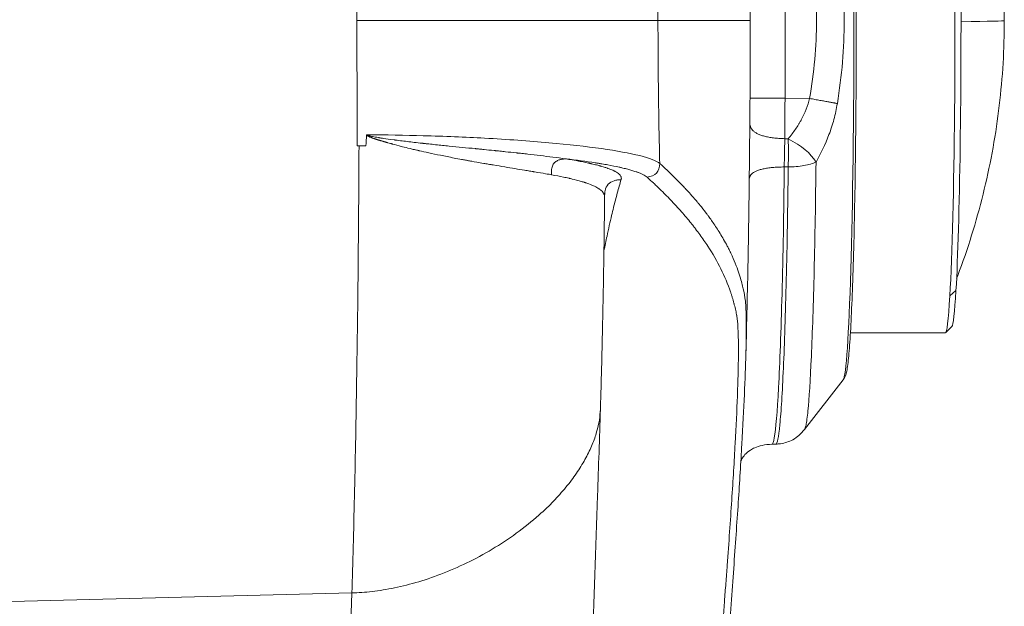
# Model space of a CAD drawing. Extents: x -5038 to 3443, y -2728 to 3869.
# Drawn here: x 547 to 626, y -39 to 7 of the extents above; entities that cross this region are included whole.
import ezdxf

# ---------------------------------------------------------------- set-up
doc = ezdxf.new("R2010")
doc.units = 0
doc.header["$LTSCALE"] = 5
doc.layers.add('Lg_prod', color=40, linetype='CONTINUOUS')

msp = doc.modelspace()

# ---------------------------------------------------------------- linework, layer by layer
at = {"layer": 'Lg_prod', "linetype": 'Continuous', "lineweight": 0}
for p, q in [((605.867, 7.424), (598.482, 7.424)), ((610.616, 1.186), (608.65, 1.204)), ((622.334, -14.171), (621.842, -14.611)), ((621.998, -17.064), (621.499, -17.564)), ((621.475, -17.576), (613.884, -17.576)), ((613.302, -21.336), (610.217, -25.29)), ((608.058, -23.18), (608.058, -23.18)), ((610.257, -25.213), (610.256, -25.214)), ((607.607, -26.478), (607.604, -26.479)), ((607.919, -26.468), (607.606, -26.479)), ((573.978, -38.377), (531.393, -39.443))]:
    msp.add_line(p, q, dxfattribs=at)
at = {"layer": 'Lg_prod', "linetype": 'Continuous', "lineweight": 0, "extrusion": (0, 0, -1)}
msp.add_ellipse((613.267, 7.424), major_axis=(0, 28.782), ratio=0.031084, start_param=0.039815, end_param=3.101777, dxfattribs=at)
at = {"layer": 'Lg_prod', "linetype": 'Continuous', "lineweight": 0}
for centre, major_axis, ratio, start_param, end_param in [((621.974, 7.424), (0, 24.5), 0.031084, -2.649643, -0.031104), ((621.475, 7.424), (0, 25), 0.031084, -2.649643, -1.078847), ((568.475, 7.424), (57.725, -0.008), 0.004405, -0.348207, 0), ((612.511, 7.424), (0, 26), 0.03108, -1.663481, -1.663424), ((621.974, 7.424), (0, -24.5), 0.031084, 0.031104, 0.491949), ((621.475, 7.424), (0, -25), 0.031084, 0, 0.491949), ((610.498, 7.424), (0.001, -27.454), 0.031092, 0.377643, 0.377668)]:
    msp.add_ellipse(centre, major_axis=major_axis, ratio=ratio, start_param=start_param, end_param=end_param, dxfattribs=at)
for points, knots in [([(613.302, 36.184), (613.38, 36.084), (613.42, 36.003), (613.499, 35.828), (613.524, 35.746), (613.607, 35.433), (613.644, 35.194), (613.746, 34.374), (613.804, 33.694), (613.905, 32.117), (613.949, 31.269), (614.031, 29.371), (614.069, 28.321), (614.138, 26.043), (614.17, 24.809), (614.226, 22.198), (614.251, 20.813), (614.293, 17.939), (614.31, 16.44), (614.336, 13.383), (614.345, 11.814), (614.355, 8.66), (614.356, 7.065), (614.349, 3.903), (614.342, 2.326), (614.318, -0.754), (614.303, -2.268), (614.264, -5.18), (614.24, -6.588), (614.187, -9.25), (614.156, -10.513), (614.089, -12.849), (614.053, -13.931), (613.974, -15.878), (613.933, -16.75), (613.844, -18.257), (613.798, -18.896), (613.701, -19.934), (613.653, -20.325), (613.567, -20.738), (613.544, -20.831), (613.476, -21.039), (613.443, -21.156), (613.302, -21.336)], [0, 0, 0, 0, 0.869694, 0.869694, 2.20441, 2.20441, 5.85814, 5.85814, 11.692113, 11.692113, 16.59756, 16.59756, 21.38641, 21.38641, 26.154088, 26.154088, 30.914036, 30.914036, 35.670492, 35.670492, 40.425212, 40.425212, 45.179091, 45.179091, 49.93269, 49.93269, 54.686473, 54.686473, 59.440968, 59.440968, 64.196971, 64.196971, 68.955983, 68.955983, 73.721449, 73.721449, 78.503304, 78.503304, 83.3425, 83.3425, 84.90624, 84.90624, 86.479874, 86.479874, 86.479874, 86.479874]), ([(622.385, 28.062), (622.835, 26.887), (623.246, 25.697), (624.288, 22.332), (624.831, 20.125), (625.653, 15.669), (625.933, 13.413), (626.16, 9.909), (626.201, 8.662), (626.2, 7.416)], [3.033412, 3.033412, 3.033412, 3.033412, 6.804469, 6.804469, 13.601019, 13.601019, 20.397588, 20.397588, 24.135872, 24.135872, 24.135872, 24.135872]), ([(598.482, 7.424), (598.482, 7.567), (598.482, 7.88), (598.484, 8.606), (598.484, 8.89), (598.486, 9.382), (598.487, 9.556), (598.488, 9.834), (598.489, 9.976), (598.49, 10.15), (598.491, 10.239), (598.491, 10.283), (598.491, 10.306), (598.491, 10.315), (598.491, 10.322), (598.491, 10.326), (598.494, 10.81), (598.5, 11.533), (598.508, 12.372), (598.513, 12.79), (598.516, 12.999), (598.517, 13.089), (598.517, 13.148), (598.518, 13.176), (598.531, 14.229), (598.547, 15.21), (598.583, 17.09), (598.603, 17.989), (598.625, 18.85)], [0, 0, 0, 0, 0.125, 0.125, 0.1875, 0.1875, 0.21875, 0.21875, 0.234375, 0.242188, 0.246094, 0.248047, 0.249023, 0.249512, 0.249512, 0.25, 0.25, 0.375, 0.4375, 0.46875, 0.484375, 0.492188, 0.492188, 0.5, 0.5, 0.75, 0.75, 1, 1, 1, 1]), ([(610.616, 13.662), (610.978, 11.582), (611.166, 9.503), (611.166, 5.345), (610.978, 3.265), (610.616, 1.186)], [0, 0, 0, 0, 0.5, 0.5, 1, 1, 1, 1]), ([(612.837, 0.784), (613.2, 2.991), (613.389, 5.207), (613.389, 9.64), (613.2, 11.857), (612.837, 14.064)], [0, 0, 0, 0, 0.5, 0.5, 1, 1, 1, 1]), ([(598.482, 7.424), (598.482, 6.458), (598.485, 5.492), (598.494, 4.045), (598.5, 3.321), (598.509, 2.478), (598.513, 2.116), (598.516, 1.875), (598.517, 1.754), (598.542, -0.273), (598.578, -2.152), (598.625, -4.002)], [0, 0, 0, 0, 0.25, 0.25, 0.375, 0.4375, 0.46875, 0.46875, 0.5, 0.5, 1, 1, 1, 1]), ([(626.2, 7.416), (626.2, 5.148), (626.066, 2.876), (625.531, -1.626), (625.131, -3.864), (624.072, -8.27), (623.412, -10.445), (622.548, -12.786), (622.467, -13), (622.385, -13.214)], [0, 0, 0, 0, 6.804469, 6.804469, 13.601019, 13.601019, 20.397588, 20.397588, 21.085577, 21.085577, 21.085577, 21.085577]), ([(608.64, -2.033), (608.639, -1.527), (608.639, -0.988), (608.643, 0.119), (608.646, 0.672), (608.65, 1.204)], [0, 0, 0, 0, 0.5, 0.5, 1, 1, 1, 1]), ([(608.906, -2.034), (609.118, -1.78), (609.31, -1.528), (609.571, -1.151), (609.695, -0.963), (609.827, -0.745), (609.889, -0.636), (609.92, -0.581), (609.933, -0.558), (609.941, -0.542), (609.945, -0.536), (610.259, 0.036), (610.481, 0.607), (610.616, 1.186)], [0, 0, 0, 0, 0.25, 0.25, 0.375, 0.4375, 0.46875, 0.484375, 0.492187, 0.492187, 0.5, 0.5, 1, 1, 1, 1]), ([(611.131, -3.895), (611.523, -3.214), (611.875, -2.488), (612.316, -1.312), (612.448, -0.903), (612.673, -0.072), (612.765, 0.351), (612.837, 0.784)], [0, 0, 0, 0, 0.5, 0.5, 0.75, 0.75, 1, 1, 1, 1]), ([(605.786, -5.29), (605.794, -4.543), (605.802, -3.783), (605.818, -2.255), (605.826, -1.51), (605.833, -0.785)], [0, 0, 0, 0, 0.5, 0.5, 1, 1, 1, 1]), ([(575.153, -1.722), (575.151, -1.735), (575.161, -1.754), (575.203, -1.791), (575.231, -1.808), (575.302, -1.846), (575.35, -1.869), (575.444, -1.908), (575.479, -1.921), (575.536, -1.943), (575.556, -1.95), (575.587, -1.962), (575.603, -1.968), (575.622, -1.974), (575.632, -1.978), (575.636, -1.979), (575.639, -1.98), (575.641, -1.981), (575.643, -1.982), (575.662, -1.988), (575.719, -2.008), (575.742, -2.016), (575.784, -2.03), (575.807, -2.037), (575.837, -2.047), (575.852, -2.052), (575.859, -2.054), (575.864, -2.056), (575.867, -2.057), (575.881, -2.062), (575.9, -2.068), (575.936, -2.079), (575.956, -2.086), (575.983, -2.094), (575.998, -2.099), (576.004, -2.101), (576.008, -2.102), (576.012, -2.104), (576.029, -2.109), (576.056, -2.118), (576.111, -2.135), (576.136, -2.142), (576.159, -2.15), (576.169, -2.153), (576.173, -2.154), (576.176, -2.155), (576.178, -2.156), (576.179, -2.156), (576.191, -2.16), (576.227, -2.17), (576.248, -2.177), (576.281, -2.187), (576.297, -2.192), (576.308, -2.195), (576.315, -2.197), (576.352, -2.208), (576.405, -2.224), (576.472, -2.244), (576.507, -2.254), (576.525, -2.26), (576.533, -2.262), (576.538, -2.263), (576.542, -2.265), (576.557, -2.269), (576.59, -2.279), (576.668, -2.301), (576.698, -2.31), (576.751, -2.325), (576.779, -2.333), (576.81, -2.342), (576.831, -2.348), (576.844, -2.352), (576.929, -2.376), (577, -2.396), (577.1, -2.423), (577.148, -2.437), (577.202, -2.452), (577.228, -2.459), (577.241, -2.462), (577.247, -2.464), (577.251, -2.465), (577.254, -2.466), (577.414, -2.509), (577.673, -2.579), (578.207, -2.714), (578.41, -2.765), (578.748, -2.847), (578.867, -2.875), (579.053, -2.919), (579.149, -2.941), (579.264, -2.968), (579.322, -2.981), (579.352, -2.988), (579.367, -2.991), (579.373, -2.993), (579.377, -2.994), (579.381, -2.995), (579.833, -3.098), (580.404, -3.223), (581.419, -3.43), (581.783, -3.502), (582.362, -3.613), (582.56, -3.65), (582.866, -3.707), (583.021, -3.735), (583.205, -3.769), (583.298, -3.786), (583.344, -3.794), (583.368, -3.799), (583.379, -3.801), (583.384, -3.802), (583.388, -3.802), (583.391, -3.803), (583.462, -3.816), (583.661, -3.852), (584.138, -3.936), (584.328, -3.969), (584.654, -4.026), (584.77, -4.046), (584.954, -4.077), (585.049, -4.093), (585.163, -4.113), (585.222, -4.123), (585.251, -4.128), (585.266, -4.13), (585.272, -4.131), (585.277, -4.132), (585.28, -4.133), (585.61, -4.189), (585.92, -4.241), (586.504, -4.338), (586.779, -4.383), (587.288, -4.466), (587.546, -4.509), (587.94, -4.573), (588.072, -4.595), (588.271, -4.628), (588.371, -4.644), (588.488, -4.664), (588.546, -4.673), (588.576, -4.678), (588.588, -4.68), (588.597, -4.682), (588.6, -4.682), (588.958, -4.742), (589.242, -4.79), (589.692, -4.868), (589.858, -4.897), (589.971, -4.917)], [0, 0, 0, 0, 0.007813, 0.007813, 0.015625, 0.015625, 0.023438, 0.023438, 0.027344, 0.027344, 0.029297, 0.029297, 0.030273, 0.030762, 0.031006, 0.031128, 0.031128, 0.03125, 0.03125, 0.039063, 0.039063, 0.042969, 0.042969, 0.044922, 0.045898, 0.046387, 0.046631, 0.046631, 0.046875, 0.046875, 0.050781, 0.050781, 0.052734, 0.053711, 0.054199, 0.054443, 0.054443, 0.054688, 0.054688, 0.058594, 0.058594, 0.060547, 0.061523, 0.062012, 0.062256, 0.062256, 0.0625, 0.0625, 0.070313, 0.070313, 0.074219, 0.076172, 0.077148, 0.077148, 0.078125, 0.078125, 0.085938, 0.089844, 0.091797, 0.092773, 0.093262, 0.093262, 0.09375, 0.09375, 0.101563, 0.101563, 0.105469, 0.105469, 0.107422, 0.108398, 0.108398, 0.109375, 0.109375, 0.117188, 0.117188, 0.121094, 0.123047, 0.124023, 0.124512, 0.124756, 0.124756, 0.125, 0.125, 0.1875, 0.1875, 0.21875, 0.21875, 0.234375, 0.234375, 0.242188, 0.246094, 0.248047, 0.249023, 0.249512, 0.249756, 0.249756, 0.25, 0.25, 0.375, 0.375, 0.4375, 0.4375, 0.46875, 0.46875, 0.484375, 0.492188, 0.496094, 0.498047, 0.499023, 0.499512, 0.499756, 0.499756, 0.5, 0.5, 0.5625, 0.5625, 0.59375, 0.59375, 0.609375, 0.609375, 0.617188, 0.621094, 0.623047, 0.624023, 0.624512, 0.624756, 0.624756, 0.625, 0.625, 0.6875, 0.6875, 0.75, 0.75, 0.8125, 0.8125, 0.84375, 0.84375, 0.859375, 0.867188, 0.871094, 0.873047, 0.874023, 0.874023, 0.875, 0.875, 0.9375, 0.9375, 1, 1, 1, 1]), ([(591.099, -3.644), (590.412, -3.548), (589.724, -3.461), (588.723, -3.342), (588.395, -3.304), (587.912, -3.249), (587.753, -3.231), (587.518, -3.205), (587.439, -3.196), (587.323, -3.183), (587.265, -3.177), (587.198, -3.17), (587.169, -3.167), (587.15, -3.165), (587.139, -3.163), (586.861, -3.133), (586.579, -3.103), (586.139, -3.057), (585.989, -3.041), (585.76, -3.018), (585.644, -3.006), (585.507, -2.992), (585.439, -2.985), (585.409, -2.982), (585.389, -2.98), (585.378, -2.978), (585.082, -2.948), (584.811, -2.921), (584.433, -2.883), (584.312, -2.871), (584.137, -2.854), (584.051, -2.845), (583.954, -2.835), (583.907, -2.831), (583.883, -2.828), (583.871, -2.827), (583.866, -2.827), (583.863, -2.826), (583.862, -2.826), (583.177, -2.758), (582.48, -2.69), (581.41, -2.583), (581.049, -2.546), (580.505, -2.49), (580.323, -2.471), (580.049, -2.442), (579.912, -2.427), (579.751, -2.41), (579.671, -2.401), (579.637, -2.397), (579.614, -2.395), (579.604, -2.394), (579.172, -2.347), (578.776, -2.301), (578.218, -2.234), (578.038, -2.212), (577.778, -2.179), (577.65, -2.163), (577.505, -2.144), (577.433, -2.134), (577.398, -2.13), (577.38, -2.127), (577.371, -2.126), (577.367, -2.126), (577.365, -2.125), (577.365, -2.125), (577.007, -2.077), (576.725, -2.037), (576.412, -1.99), (576.326, -1.977), (576.225, -1.961), (576.196, -1.956), (576.159, -1.95), (576.143, -1.948), (576.127, -1.945), (576.119, -1.944), (576.116, -1.943), (576.114, -1.943), (576.113, -1.943), (576.113, -1.943), (576.114, -1.943), (575.918, -1.911), (575.761, -1.884), (575.583, -1.85), (575.533, -1.84), (575.472, -1.828), (575.454, -1.824), (575.431, -1.819), (575.42, -1.816), (575.409, -1.814), (575.404, -1.813), (575.401, -1.812), (575.4, -1.812), (575.401, -1.812), (575.275, -1.783), (575.218, -1.762), (575.219, -1.762), (575.218, -1.762), (575.216, -1.761), (575.212, -1.759), (575.209, -1.758), (575.207, -1.757), (575.2, -1.754), (575.196, -1.753), (575.183, -1.747), (575.177, -1.744), (575.162, -1.734), (575.156, -1.729), (575.153, -1.722)], [0, 0, 0, 0, 0.125, 0.125, 0.1875, 0.1875, 0.21875, 0.21875, 0.234375, 0.234375, 0.2421875, 0.2460938, 0.2480469, 0.2480469, 0.25, 0.25, 0.3125, 0.3125, 0.34375, 0.34375, 0.359375, 0.3671875, 0.3710938, 0.3730469, 0.3730469, 0.375, 0.375, 0.4375, 0.4375, 0.46875, 0.46875, 0.484375, 0.4921875, 0.4960938, 0.4980469, 0.4990234, 0.4995117, 0.4995117, 0.5, 0.5, 0.625, 0.625, 0.6875, 0.6875, 0.71875, 0.71875, 0.734375, 0.7421875, 0.7460938, 0.7480469, 0.7480469, 0.75, 0.75, 0.8125, 0.8125, 0.84375, 0.84375, 0.859375, 0.8671875, 0.8710938, 0.8730469, 0.8740234, 0.8745117, 0.8747559, 0.8747559, 0.875, 0.875, 0.90625, 0.90625, 0.921875, 0.921875, 0.9296875, 0.9296875, 0.9335938, 0.9355469, 0.9365234, 0.9370117, 0.9372559, 0.9373779, 0.9373779, 0.9375, 0.9375, 0.953125, 0.953125, 0.9609375, 0.9609375, 0.9648438, 0.9648438, 0.9667969, 0.9677734, 0.9682617, 0.9685059, 0.9685059, 0.96875, 0.96875, 0.984375, 0.984375, 0.9848633, 0.9848633, 0.9853516, 0.9853516, 0.9863281, 0.9863281, 0.9882813, 0.9882813, 0.9921875, 0.9921875, 0.9999836, 0.9999836, 0.9999836, 0.9999836]), ([(598.625, -4.002), (598.367, -3.788), (597.809, -3.583), (596.223, -3.189), (595.177, -2.999), (592.731, -2.653), (591.314, -2.493), (588.16, -2.21), (586.451, -2.088), (583.055, -1.905), (581.395, -1.837), (578.226, -1.752), (576.717, -1.723), (575.153, -1.722)], [0, 0, 0, 0, 0.180337, 0.180337, 0.360686, 0.360686, 0.541035, 0.541035, 0.721383, 0.721383, 0.870846, 0.870846, 1, 1, 1, 1]), ([(608.593, -4.292), (608.592, -3.9), (608.595, -3.523), (608.606, -2.97), (608.612, -2.785), (608.624, -2.411), (608.632, -2.224), (608.64, -2.033)], [0, 0, 0, 0, 0.5, 0.5, 0.75, 0.75, 1, 1, 1, 1]), ([(573.978, -38.377), (574.054, -35.993), (574.124, -33.413), (574.251, -27.926), (574.307, -25.02), (574.405, -18.954), (574.446, -15.795), (574.512, -9.305), (574.537, -5.975), (574.554, -2.601)], [0, 0, 0, 0, 0.25, 0.25, 0.5, 0.5, 0.75, 0.75, 1, 1, 1, 1]), ([(591.099, -3.644), (591.068, -3.646), (591.006, -3.65), (590.857, -3.667), (590.797, -3.675), (590.659, -3.704), (590.58, -3.724), (590.416, -3.79), (590.33, -3.834), (590.177, -3.958), (590.11, -4.038), (590.011, -4.239), (589.979, -4.36), (589.953, -4.626), (589.961, -4.769), (589.971, -4.917)], [0, 0, 0, 0, 0.25, 0.25, 0.375, 0.375, 0.5, 0.5, 0.625, 0.625, 0.75, 0.75, 0.875, 0.875, 1, 1, 1, 1]), ([(597.61, -5.106), (597.525, -5.035), (597.413, -4.965), (597.206, -4.862), (597.13, -4.827), (597.006, -4.776), (596.941, -4.75), (596.861, -4.721), (596.826, -4.708), (596.803, -4.699), (596.79, -4.695), (596.593, -4.626), (596.382, -4.561), (596.031, -4.465), (595.846, -4.418), (595.615, -4.363), (595.513, -4.339), (595.444, -4.324), (595.408, -4.316), (595.096, -4.247), (594.797, -4.187), (594.317, -4.099), (594.069, -4.056), (593.766, -4.006), (593.633, -3.985), (593.544, -3.971), (593.498, -3.963), (592.743, -3.846), (591.958, -3.742), (591.099, -3.644)], [0, 0, 0, 0, 0.125, 0.125, 0.1875, 0.1875, 0.21875, 0.234375, 0.242188, 0.242188, 0.25, 0.25, 0.375, 0.375, 0.4375, 0.46875, 0.484375, 0.484375, 0.5, 0.5, 0.625, 0.625, 0.6875, 0.71875, 0.734375, 0.734375, 0.75, 0.75, 1, 1, 1, 1]), ([(595.533, -5.305), (595.54, -5.282), (595.548, -5.25), (595.549, -5.188), (595.548, -5.166), (595.541, -5.129), (595.537, -5.11), (595.529, -5.086), (595.524, -5.074), (595.522, -5.068), (595.521, -5.065), (595.52, -5.063), (595.519, -5.062), (595.502, -5.021), (595.477, -4.982), (595.429, -4.924), (595.402, -4.895), (595.366, -4.861), (595.347, -4.844), (595.339, -4.837), (595.333, -4.832), (595.33, -4.83), (595.277, -4.787), (595.219, -4.747), (595.125, -4.69), (595.093, -4.672), (595.042, -4.645), (595.017, -4.631), (594.986, -4.616), (594.971, -4.608), (594.963, -4.604), (594.959, -4.602), (594.957, -4.602), (594.956, -4.601), (594.956, -4.601), (594.839, -4.544), (594.728, -4.499), (594.585, -4.443), (594.541, -4.427), (594.483, -4.406), (594.465, -4.4), (594.44, -4.391), (594.428, -4.387), (594.416, -4.383), (594.409, -4.38), (594.405, -4.379), (594.354, -4.362), (594.281, -4.337), (594.126, -4.288), (594.066, -4.27), (593.964, -4.24), (593.91, -4.225), (593.84, -4.205), (593.803, -4.195), (593.785, -4.19), (593.777, -4.188), (593.771, -4.186), (593.768, -4.186), (593.633, -4.149), (593.502, -4.116), (593.311, -4.07), (593.248, -4.055), (593.155, -4.033), (593.109, -4.023), (593.064, -4.012), (593.033, -4.006), (593.019, -4.003), (592.878, -3.971), (592.742, -3.942), (592.52, -3.897), (592.405, -3.874), (592.263, -3.847), (592.189, -3.833), (592.152, -3.826), (592.133, -3.822), (592.124, -3.821), (592.12, -3.82), (592.117, -3.819), (592.117, -3.819), (591.864, -3.772), (591.648, -3.735), (591.304, -3.677), (591.176, -3.656), (591.099, -3.644)], [0, 0, 0, 0, 0.0625, 0.0625, 0.09375, 0.09375, 0.109375, 0.117188, 0.121094, 0.123047, 0.124023, 0.124023, 0.125, 0.125, 0.1875, 0.1875, 0.21875, 0.234375, 0.242188, 0.246094, 0.246094, 0.25, 0.25, 0.3125, 0.3125, 0.34375, 0.34375, 0.359375, 0.367188, 0.371094, 0.373047, 0.374023, 0.374512, 0.374512, 0.375, 0.375, 0.4375, 0.4375, 0.46875, 0.46875, 0.484375, 0.484375, 0.492187, 0.496094, 0.496094, 0.5, 0.5, 0.5625, 0.5625, 0.59375, 0.59375, 0.609375, 0.617187, 0.621094, 0.623047, 0.624023, 0.624023, 0.625, 0.625, 0.6875, 0.6875, 0.71875, 0.71875, 0.734375, 0.742187, 0.742187, 0.75, 0.75, 0.8125, 0.8125, 0.84375, 0.859375, 0.867187, 0.871094, 0.873047, 0.874023, 0.874512, 0.874512, 0.875, 0.875, 0.9375, 0.9375, 1, 1, 1, 1]), ([(608.906, -4.293), (609.126, -4.29), (609.341, -4.281), (609.761, -4.246), (609.968, -4.219), (610.351, -4.151), (610.528, -4.109), (610.855, -4.01), (611.001, -3.955), (611.131, -3.895)], [0, 0, 0, 0, 0.25, 0.25, 0.5, 0.5, 0.75, 0.75, 1, 1, 1, 1]), ([(610.217, -25.29), (610.255, -25.241), (610.292, -25.124), (610.381, -24.686), (610.432, -24.308), (610.579, -22.813), (610.673, -21.333), (610.843, -17.531), (610.918, -15.214), (611.045, -9.953), (611.095, -7.013), (611.131, -3.895)], [0.0328281, 0.0328281, 0.0328281, 0.0328281, 0.125, 0.125, 0.25, 0.25, 0.5, 0.5, 0.75, 0.75, 1, 1, 1, 1]), ([(598.625, -4.002), (599.149, -4.483), (599.767, -5.068), (600.511, -5.847), (600.605, -5.946), (600.7, -6.048), (600.712, -6.061), (600.715, -6.064), (600.716, -6.065), (600.719, -6.068), (600.725, -6.075), (600.749, -6.101), (600.805, -6.161), (600.994, -6.366), (601.227, -6.627), (601.452, -6.888), (601.555, -7.009), (601.598, -7.06), (601.611, -7.075), (601.616, -7.082), (601.618, -7.083), (601.619, -7.084), (601.619, -7.085), (601.619, -7.085), (601.619, -7.085), (601.621, -7.088), (601.625, -7.091), (601.657, -7.13), (601.734, -7.222), (601.977, -7.52), (602.142, -7.727), (602.368, -8.025), (602.397, -8.063), (602.427, -8.103), (602.43, -8.108), (602.431, -8.109), (602.431, -8.109), (602.431, -8.11), (602.432, -8.111), (602.436, -8.115), (602.444, -8.126), (602.47, -8.162), (602.535, -8.249), (602.596, -8.333), (602.804, -8.621), (602.982, -8.877), (603.353, -9.444), (603.546, -9.755), (603.835, -10.26), (603.931, -10.435), (604.074, -10.707), (604.145, -10.846), (604.228, -11.012), (604.269, -11.096), (604.289, -11.139), (604.299, -11.16), (604.304, -11.17), (604.307, -11.176), (604.308, -11.178), (604.308, -11.18), (604.309, -11.18), (604.309, -11.181), (604.586, -11.763), (604.785, -12.274), (605.084, -13.155), (605.184, -13.524), (605.328, -14.121), (605.372, -14.349), (605.414, -14.585), (605.424, -14.646), (605.435, -14.711), (605.438, -14.728), (605.441, -14.747), (605.442, -14.755), (605.443, -14.762), (605.443, -14.764), (605.444, -14.765), (605.444, -14.766), (605.444, -14.766), (605.444, -14.766), (605.444, -14.766), (605.444, -14.766), (605.444, -14.766), (605.444, -14.766), (605.491, -15.075), (605.522, -15.527), (605.546, -16.419), (605.55, -16.752), (605.55, -17.305), (605.548, -17.595), (605.545, -17.906), (605.542, -18.117), (605.54, -18.225), (605.533, -18.63), (605.526, -18.94), (605.518, -19.266)], [0, 0, 0, 0, 0.0625, 0.0625, 0.0703125, 0.0712891, 0.0714111, 0.0714111, 0.0715332, 0.0715332, 0.0717773, 0.0722656, 0.0742187, 0.078125, 0.09375, 0.1015625, 0.1054687, 0.1064453, 0.1069336, 0.1070557, 0.1071167, 0.1071167, 0.1071472, 0.1071472, 0.1071777, 0.1074219, 0.109375, 0.109375, 0.125, 0.125, 0.140625, 0.140625, 0.1425781, 0.1428223, 0.1428528, 0.1428528, 0.1428833, 0.1428833, 0.1429443, 0.1430664, 0.1435547, 0.1445312, 0.1484375, 0.15625, 0.15625, 0.1875, 0.1875, 0.21875, 0.21875, 0.234375, 0.234375, 0.2421875, 0.2460937, 0.2480469, 0.2490234, 0.2495117, 0.2497559, 0.2498779, 0.249939, 0.2499695, 0.2499695, 0.25, 0.25, 0.28125, 0.28125, 0.3125, 0.3125, 0.34375, 0.34375, 0.359375, 0.359375, 0.3671875, 0.3671875, 0.3710937, 0.3730469, 0.3740234, 0.3745117, 0.3747559, 0.3748779, 0.374939, 0.3749695, 0.3749847, 0.3749847, 0.375, 0.375, 0.40625, 0.40625, 0.421875, 0.421875, 0.4296875, 0.4335937, 0.4335937, 0.4375, 0.4375, 0.4480107, 0.4480107, 0.4480107, 0.4480107]), ([(607.606, -26.478), (607.667, -26.475), (607.729, -26.3), (607.909, -25.264), (608.026, -23.898), (608.237, -19.975), (608.332, -17.418), (608.489, -11.417), (608.551, -7.974), (608.593, -4.292), (608.593, -4.292), (608.593, -4.292), (608.593, -4.292)], [0.1237279, 0.1237279, 0.1237279, 0.1237279, 0.2500003, 0.2500003, 0.5, 0.5, 0.7499997, 0.7499997, 0.9999995, 0.9999995, 0.9999995, 1, 1, 1, 1]), ([(607.919, -26.467), (608.026, -26.464), (608.132, -25.936), (608.336, -23.878), (608.433, -22.344), (608.608, -18.409), (608.686, -16.01), (608.817, -10.565), (608.869, -7.52), (608.906, -4.293)], [0.1236532, 0.1236532, 0.1236532, 0.1236532, 0.3421532, 0.3421532, 0.5614355, 0.5614355, 0.7807177, 0.7807177, 1, 1, 1, 1]), ([(589.971, -4.917), (590.307, -4.977), (590.622, -5.038), (591.066, -5.13), (591.227, -5.165), (591.39, -5.203), (591.416, -5.209), (591.433, -5.213), (591.434, -5.213), (591.454, -5.217), (591.471, -5.221), (591.527, -5.235), (591.57, -5.245), (591.812, -5.303), (592.094, -5.373), (592.464, -5.484), (592.527, -5.503), (592.591, -5.524), (592.617, -5.532), (592.625, -5.534), (592.626, -5.535), (592.627, -5.535), (592.638, -5.539), (592.654, -5.544), (592.71, -5.562), (592.765, -5.581), (592.979, -5.656), (593.186, -5.732), (593.524, -5.896), (593.641, -5.959), (593.765, -6.042), (593.786, -6.056), (593.806, -6.07), (593.814, -6.076), (593.816, -6.078), (593.818, -6.079), (593.82, -6.081), (593.835, -6.091), (593.873, -6.12), (593.91, -6.151), (593.981, -6.214), (594.027, -6.26), (594.087, -6.335), (594.105, -6.362), (594.126, -6.396), (594.13, -6.403), (594.139, -6.419), (594.152, -6.444), (594.163, -6.468), (594.201, -6.564), (594.21, -6.635), (594.209, -6.695)], [0, 0, 0, 0, 0.125, 0.125, 0.1875, 0.1953125, 0.1992188, 0.1992188, 0.203125, 0.203125, 0.21875, 0.21875, 0.25, 0.25, 0.375, 0.375, 0.390625, 0.3984375, 0.3984375, 0.4003906, 0.4003906, 0.4023438, 0.40625, 0.4375, 0.4375, 0.5, 0.5, 0.625, 0.625, 0.6875, 0.6875, 0.6953125, 0.6992188, 0.6992188, 0.7001953, 0.7001953, 0.7011719, 0.703125, 0.71875, 0.75, 0.75, 0.8125, 0.8125, 0.84375, 0.84375, 0.8515625, 0.8515625, 0.859375, 0.875, 0.875, 0.9559296, 0.9559296, 0.9559296, 0.9559296]), ([(590.891, -129.869), (591.035, -129.189), (591.166, -128.567), (591.342, -127.725), (591.398, -127.459), (591.476, -127.082), (591.514, -126.9), (591.556, -126.697), (591.577, -126.598), (591.587, -126.549), (591.591, -126.528), (591.594, -126.514), (591.595, -126.509), (591.71, -125.955), (591.824, -125.402), (591.996, -124.56), (592.054, -124.277), (592.14, -123.849), (592.184, -123.635), (592.235, -123.383), (592.257, -123.275), (592.271, -123.203), (592.279, -123.166), (592.512, -122.007), (592.736, -120.883), (593.067, -119.197), (593.177, -118.635), (593.34, -117.791), (593.395, -117.51), (593.503, -116.948), (593.557, -116.668), (594.043, -114.123), (594.463, -111.866), (595.073, -108.488), (595.273, -107.363), (595.568, -105.678), (595.715, -104.836), (595.86, -103.995), (595.956, -103.434), (596.003, -103.156), (597.584, -93.855), (598.93, -84.817), (600.378, -73.505), (600.656, -71.241), (601.056, -67.843), (601.186, -66.71), (601.378, -65.009), (601.472, -64.159), (601.581, -63.167), (601.634, -62.671), (601.661, -62.423), (601.672, -62.317), (601.68, -62.246), (601.684, -62.209), (601.924, -59.973), (602.152, -57.738), (602.483, -54.335), (602.592, -53.192), (602.751, -51.464), (602.804, -50.886), (602.882, -50.017), (602.908, -49.726), (602.947, -49.289), (602.96, -49.144), (602.979, -48.925), (602.986, -48.852), (602.999, -48.706), (603.005, -48.632), (603.062, -47.986), (603.111, -47.419), (603.207, -46.304), (603.254, -45.755), (603.346, -44.674), (603.39, -44.142), (603.456, -43.357), (603.488, -42.968), (603.525, -42.519), (603.541, -42.328), (603.551, -42.201), (603.556, -42.138), (603.645, -41.041), (603.725, -40.034), (603.84, -38.561), (603.877, -38.077), (603.95, -37.12), (603.985, -36.647), (604.157, -34.326), (604.279, -32.585), (604.439, -30.147), (604.488, -29.363), (604.556, -28.23), (604.578, -27.86), (604.62, -27.134), (604.639, -26.779), (604.734, -25.032), (604.794, -23.767), (604.858, -22.067), (604.875, -21.534), (604.895, -20.782), (604.901, -20.54), (604.91, -20.072), (604.913, -19.847), (604.926, -18.758), (604.919, -18.029), (604.883, -17.147), (604.867, -16.888), (604.836, -16.553), (604.824, -16.45), (604.805, -16.308), (604.799, -16.263), (604.788, -16.199), (604.785, -16.178), (604.779, -16.148), (604.777, -16.133), (604.774, -16.116), (604.772, -16.108), (604.771, -16.103), (604.771, -16.101), (604.757, -16.029), (604.743, -15.959), (604.713, -15.815), (604.697, -15.741), (604.662, -15.589), (604.643, -15.511), (604.613, -15.391), (604.598, -15.331), (604.579, -15.258), (604.569, -15.222), (604.564, -15.204), (604.562, -15.195), (604.561, -15.191), (604.56, -15.188), (604.56, -15.187), (604.519, -15.033), (604.475, -14.881), (604.406, -14.653), (604.382, -14.577), (604.332, -14.425), (604.307, -14.349), (604.072, -13.665), (603.816, -13.057), (603.211, -11.84), (602.861, -11.231), (602.265, -10.317), (602.054, -10.012), (601.721, -9.554), (601.55, -9.325), (601.342, -9.057), (601.252, -8.943), (601.191, -8.866), (601.16, -8.828), (600.885, -8.486), (600.628, -8.181), (600.223, -7.721), (600.085, -7.568), (599.873, -7.337), (599.766, -7.222), (599.657, -7.106), (599.584, -7.029), (599.548, -6.99), (599.364, -6.798), (599.214, -6.645), (598.986, -6.414), (598.909, -6.337), (598.792, -6.222), (598.734, -6.165), (598.665, -6.097), (598.63, -6.064), (598.616, -6.049), (598.606, -6.04), (598.601, -6.035), (598.514, -5.951), (598.433, -5.873), (598.312, -5.757), (598.252, -5.7), (598.181, -5.634), (598.147, -5.601), (598.129, -5.584), (598.12, -5.576), (598.117, -5.573), (598.114, -5.57), (598.113, -5.569), (597.984, -5.448), (597.818, -5.297), (597.61, -5.106)], [0, 0, 0, 0, 0.007812, 0.007812, 0.011719, 0.011719, 0.013672, 0.014648, 0.015137, 0.015381, 0.015503, 0.015503, 0.015625, 0.015625, 0.023437, 0.023437, 0.027344, 0.027344, 0.029297, 0.030273, 0.030762, 0.030762, 0.03125, 0.03125, 0.046875, 0.046875, 0.054687, 0.054687, 0.058594, 0.058594, 0.0625, 0.0625, 0.09375, 0.09375, 0.109375, 0.109375, 0.117187, 0.121094, 0.121094, 0.125, 0.125, 0.25, 0.25, 0.28125, 0.28125, 0.296875, 0.296875, 0.304687, 0.308594, 0.310547, 0.311523, 0.312012, 0.312012, 0.3125, 0.3125, 0.34375, 0.34375, 0.359375, 0.359375, 0.367187, 0.367187, 0.371094, 0.371094, 0.373047, 0.373047, 0.374023, 0.374023, 0.375, 0.375, 0.382812, 0.382812, 0.390625, 0.390625, 0.398437, 0.398437, 0.402344, 0.404297, 0.405273, 0.405273, 0.40625, 0.40625, 0.421875, 0.421875, 0.429687, 0.429687, 0.4375, 0.4375, 0.46875, 0.46875, 0.484375, 0.484375, 0.492187, 0.492187, 0.5, 0.5, 0.53125, 0.53125, 0.546875, 0.546875, 0.554687, 0.554687, 0.5625, 0.5625, 0.59375, 0.59375, 0.609375, 0.609375, 0.617187, 0.617187, 0.621094, 0.621094, 0.623047, 0.623047, 0.624023, 0.624512, 0.624756, 0.624756, 0.625, 0.625, 0.632812, 0.632812, 0.640625, 0.640625, 0.648437, 0.648437, 0.652344, 0.654297, 0.655273, 0.655762, 0.656006, 0.656128, 0.656128, 0.65625, 0.65625, 0.671875, 0.671875, 0.679687, 0.679687, 0.6875, 0.6875, 0.75, 0.75, 0.8125, 0.8125, 0.84375, 0.84375, 0.859375, 0.867187, 0.871094, 0.871094, 0.875, 0.875, 0.90625, 0.90625, 0.921875, 0.921875, 0.929687, 0.933594, 0.933594, 0.9375, 0.9375, 0.953125, 0.953125, 0.960937, 0.960937, 0.964844, 0.966797, 0.967773, 0.968262, 0.968262, 0.96875, 0.96875, 0.976562, 0.976562, 0.980469, 0.982422, 0.983398, 0.983887, 0.984131, 0.984253, 0.984253, 0.984375, 0.984375, 1, 1, 1, 1]), ([(594.155, -11.012), (594.237, -10.606), (594.441, -9.623), (594.748, -8.255), (595.024, -7.137), (595.227, -6.373), (595.378, -5.823), (595.482, -5.477), (595.533, -5.305)], [0.3867575, 0.3867575, 0.3867575, 0.3867575, 0.5000026, 0.6666702, 0.8000042, 0.8666712, 0.9333382, 1, 1, 1, 1]), ([(594.25, -6.191), (594.25, -6.19), (594.25, -6.19), (594.293, -5.995), (594.373, -5.815), (594.617, -5.544), (594.785, -5.45), (595.06, -5.364), (595.156, -5.345), (595.345, -5.319), (595.439, -5.312), (595.533, -5.305)], [0.2498669, 0.2498669, 0.2498669, 0.2498669, 0.25, 0.25, 0.5, 0.5, 0.75, 0.75, 0.875, 0.875, 1, 1, 1, 1]), ([(605.688, -11.768), (605.693, -11.535), (605.697, -11.299), (605.735, -9.217), (605.763, -7.293), (605.786, -5.29)], [0.8589354, 0.8589354, 0.8589354, 0.8589354, 0.875, 0.875, 1, 1, 1, 1]), ([(594.25, -6.191), (594.241, -6.229), (594.233, -6.273), (594.222, -6.363), (594.218, -6.406), (594.214, -6.486), (594.212, -6.52), (594.211, -6.573), (594.211, -6.59), (594.21, -6.633), (594.209, -6.659), (594.209, -6.687), (594.209, -6.691), (594.209, -6.695)], [0, 0, 0, 0, 0.2541567, 0.2541567, 0.4412069, 0.4412069, 0.5531445, 0.5531445, 0.6066142, 0.6066142, 0.6820902, 0.6820902, 0.6942905, 0.6942905, 0.6942905, 0.6942905]), ([(594.209, -6.695), (594.189, -8.568), (594.165, -10.402), (594.109, -13.953), (594.077, -15.678), (594.005, -18.971), (593.966, -20.548), (593.907, -22.587), (593.891, -23.131), (593.874, -23.661)], [0, 0, 0, 0, 5.938458, 5.938458, 11.918115, 11.918115, 17.915976, 17.915976, 20.165237, 20.165237, 20.165237, 20.165237]), ([(605.518, -19.266), (605.493, -20.221), (605.453, -21.301), (605.345, -23.709), (605.276, -25.038), (605.112, -27.92), (605.016, -29.475), (604.798, -32.79), (604.676, -34.552), (604.406, -38.269), (604.259, -40.23), (603.941, -44.318), (603.77, -46.464), (603.393, -51.003), (603.184, -53.36), (602.3, -62.782), (601.523, -69.843), (599.659, -84.607), (598.55, -92.308), (596.063, -107.683), (594.685, -115.363), (592.747, -125.168), (592.311, -127.317), (591.865, -129.463)], [0, 0, 0, 0, 8.174278, 8.174278, 16.376914, 16.376914, 24.543105, 24.543105, 32.664079, 32.664079, 40.797928, 40.797928, 48.904406, 48.904406, 57.6543, 57.6543, 83.905874, 83.905874, 112.608536, 112.608536, 141.310684, 141.310684, 149.3732, 149.3732, 149.3732, 149.3732]), ([(593.874, -23.661), (593.8, -25.99), (593.725, -28.292), (593.505, -34.849), (593.359, -39.034), (593.061, -47.202), (592.909, -51.188), (592.6, -58.952), (592.443, -62.731), (592.122, -70.07), (591.96, -73.632), (591.629, -80.528), (591.462, -83.863), (591.122, -90.296), (590.95, -93.396), (590.601, -99.358), (590.424, -102.221), (590.065, -107.715), (589.884, -110.346), (589.515, -115.373), (589.328, -117.769), (588.949, -122.322), (588.757, -124.479), (588.393, -128.259), (588.224, -129.915), (588.051, -131.479)], [0, 0, 0, 0, 10.000636, 10.000636, 28.837837, 28.837837, 47.708444, 47.708444, 66.613091, 66.613091, 85.53745, 85.53745, 104.468257, 104.468257, 123.394488, 123.394488, 142.334458, 142.334458, 161.354074, 161.354074, 180.461889, 180.461889, 199.679456, 199.679456, 216.225667, 216.225667, 216.225667, 216.225667]), ([(610.216, -25.289), (610.085, -25.458), (609.935, -25.621), (609.616, -25.896), (609.45, -26.013), (608.979, -26.271), (608.644, -26.382), (608.176, -26.45), (608.053, -26.461), (607.928, -26.466)], [0, 0, 0, 0, 0.769905, 0.769905, 1.445656, 1.445656, 2.540388, 2.540388, 2.926388, 2.926388, 2.926388, 2.926388]), ([(607.606, -26.477), (607.337, -26.487), (607.069, -26.516), (606.608, -26.615), (606.408, -26.678), (606.101, -26.812), (605.983, -26.875), (605.701, -27.058), (605.556, -27.188), (605.339, -27.428), (605.261, -27.541), (605.168, -27.695), (605.14, -27.748), (605.117, -27.796)], [0, 0, 0, 0, 0.825614, 0.825614, 1.494312, 1.494312, 1.954257, 1.954257, 2.72524, 2.72524, 3.47614, 3.47614, 3.927876, 3.927876, 3.927876, 3.927876])]:
    msp.add_open_spline(points, degree=3, knots=knots, dxfattribs=at)
for points, degree in [([(574.387, 7.424), (574.387, 10.593), (574.398, 13.951), (574.418, 17.449)], 3), ([(605.867, 7.424), (605.867, 9.491), (605.861, 11.558), (605.848, 13.625)], 3), ([(608.65, 1.204), (608.675, 5.351), (608.675, 9.497), (608.649, 13.643)], 3), ([(574.418, -2.601), (574.397, 0.704), (574.387, 4.06), (574.387, 7.424)], 3), ([(605.848, 1.223), (605.861, 3.29), (605.867, 5.357), (605.867, 7.424)], 3), ([(605.833, -0.785), (605.839, -0.158), (605.844, 0.511), (605.848, 1.223)], 3), ([(605.848, 1.223), (605.855, 1.222), (608.65, 1.204)], 2), ([(610.616, 1.186), (612.025, 0.939), (612.837, 0.784)], 2), ([(605.833, -0.785), (605.831, -1.937), (608.64, -2.033)], 2), ([(610.036, -0.367), (610.036, -0.367), (610.036, -0.367), (610.036, -0.367)], 3), ([(610.037, -0.365), (610.037, -0.365), (610.037, -0.365), (610.037, -0.365)], 3), ([(575.153, -1.728), (575.136, -2.019), (575.118, -2.31), (575.101, -2.601)], 3), ([(575.153, -1.722), (575.153, -1.722), (575.153, -1.722), (575.153, -1.722)], 3), ([(575.153, -1.722), (575.153, -1.722), (575.153, -1.722), (575.153, -1.722)], 3), ([(608.64, -2.033), (608.729, -2.033), (608.817, -2.033), (608.906, -2.034)], 3), ([(608.906, -4.293), (608.928, -3.53), (608.928, -2.777), (608.906, -2.034)], 3), ([(608.906, -2.034), (609.963, -2.584), (610.704, -3.204), (611.131, -3.895)], 3), ([(609.163, -2.172), (609.163, -2.172), (609.163, -2.172), (609.163, -2.172)], 3), ([(609.232, -2.211), (609.232, -2.211), (609.232, -2.211), (609.232, -2.211)], 3), ([(574.554, -2.601), (574.509, -2.601), (574.463, -2.601), (574.418, -2.601)], 3), ([(575.101, -2.601), (574.957, -2.604), (574.773, -2.604), (574.554, -2.601)], 3), ([(574.727, -2.602), (574.727, -2.603), (574.727, -2.603), (574.727, -2.603)], 3), ([(591.247, -2.498), (591.247, -2.498), (591.247, -2.498), (591.247, -2.498)], 3), ([(591.238, -3.66), (591.238, -3.66), (591.238, -3.66), (591.238, -3.66)], 3), ([(596.591, -3.287), (596.591, -3.287), (596.591, -3.287), (596.591, -3.287)], 3), ([(598.625, -4.002), (598.609, -4.666), (598.271, -5.034), (597.61, -5.106)], 3), ([(605.786, -5.29), (605.806, -4.326), (608.593, -4.292)], 2), ([(608.593, -4.292), (608.698, -4.292), (608.802, -4.293), (608.906, -4.293)], 3), ([(594.181, -6.515), (594.181, -6.515), (594.181, -6.515), (594.181, -6.515)], 3), ([(594.204, -6.611), (594.204, -6.611), (594.204, -6.611), (594.204, -6.611)], 3), ([(605.688, -11.768), (605.641, -14.268), (605.584, -16.766), (605.518, -19.265)], 3), ([(605.547, -17.745), (605.547, -17.745), (605.547, -17.745), (605.547, -17.745)], 3), ([(610.447, -24.138), (610.447, -24.138), (610.446, -24.138), (610.446, -24.138)], 3), ([(607.924, -24.878), (607.924, -24.878), (607.924, -24.878), (607.924, -24.878)], 3), ([(607.962, -24.467), (607.962, -24.467), (607.962, -24.467), (607.962, -24.467)], 3), ([(607.762, -26.096), (607.762, -26.096), (607.762, -26.096), (607.762, -26.096)], 3), ([(573.56, -50.956), (573.702, -46.855), (573.841, -42.66), (573.978, -38.377)], 3)]:
    msp.add_open_spline(points, degree=degree, dxfattribs=at)
for points, weights in [([(574.387, 7.424), (595.882, 7.424), (598.482, 7.424)], [1, 0.666666666667, 1]), ([(573.978, -38.377), (593.42, -37.89), (593.874, -23.661)], [1, 0.549642376989, 0.97818003793])]:
    msp.add_rational_spline(points, weights, degree=2, dxfattribs=at)

doc.saveas('drawing.dxf')
